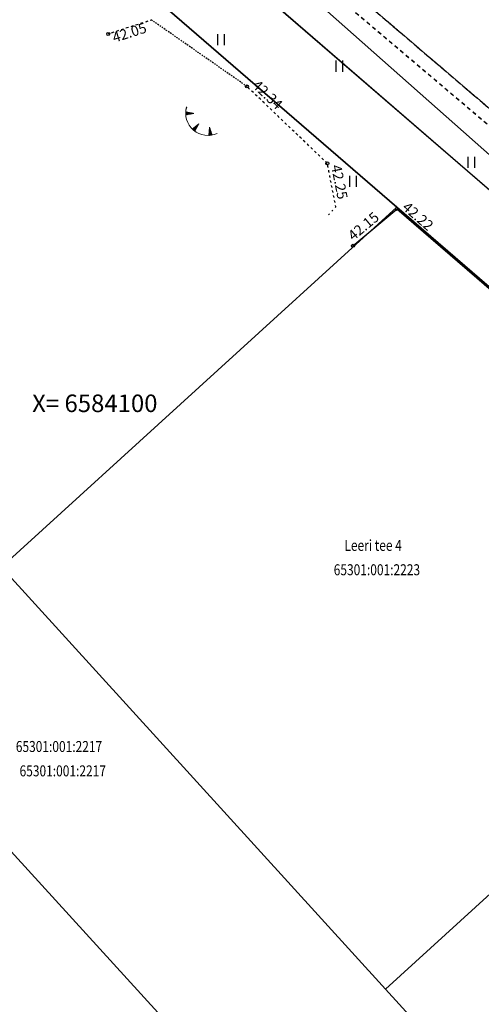
# Model space of a CAD drawing. Units: metres. Extents: x 0 to 7130560, y 0 to 16458871.
# Drawn here: x 545252 to 545284, y 6584059 to 6584126 of the extents above; entities that cross this region are included whole.
import ezdxf
from ezdxf.enums import TextEntityAlignment as Align

# ---------------------------------------------------------------- set-up
doc = ezdxf.new("R2010")
doc.units = ezdxf.units.M
doc.header["$LTSCALE"] = 0.5
doc.header["$MEASUREMENT"] = 0
for name, pattern in [('x_G13037_Vana Tartu mnt kergliiklustee$0$ASFBET', [2.5, 1.5, -1]), ('x_G13037_Vana Tartu mnt kergliiklustee$0$KATASTRIPIIR', [0.02, 0.01, 0.01]), ('x_G13037_Vana Tartu mnt kergliiklustee$0$KOLVIK', [1.25, 0.25, -1]), ('x_G13037_Vana Tartu mnt kergliiklustee$0$KRUUSKILL', [2, 1, -1])]:
    doc.linetypes.add(name, pattern=pattern)
doc.layers.add('Pr_hatch_haljastus', color=61, linetype='Continuous', transparency=0.5)
for name, color, linetype in [('x_G13037_Vana Tartu mnt kergliiklustee$0$aed', 7, 'Continuous'), ('x_G13037_Vana Tartu mnt kergliiklustee$0$HALJASTUS', 3, 'Continuous'), ('x_G13037_Vana Tartu mnt kergliiklustee$0$korgus', 252, 'Continuous'), ('x_G13037_Vana Tartu mnt kergliiklustee$0$KPKAABEL', 1, 'Continuous'), ('x_G13037_Vana Tartu mnt kergliiklustee$0$PIIR', 32, 'Continuous'), ('x_G13037_Vana Tartu mnt kergliiklustee$0$reljeef', 3, 'Continuous'), ('x_G13037_Vana Tartu mnt kergliiklustee$0$TEE', 7, 'Continuous'), ('x_G13037_Vana Tartu mnt kergliiklustee$0$vork', 7, 'Continuous')]:
    doc.layers.add(name, color=color, linetype=linetype)
doc.styles.add('x_G13037_Vana Tartu mnt kergliiklustee$0$1-500', font='cour.ttf', dxfattribs={"width": 0.8, "height": 0.75})
doc.styles.add('x_G13037_Vana Tartu mnt kergliiklustee$0$ITALIC', font='italic.shx')
doc.styles.add('x_G13037_Vana Tartu mnt kergliiklustee$0$romans', font='romans.shx')
doc.linetypes.add('x_G13037_Vana Tartu mnt kergliiklustee$0$EP_KBL', pattern='A,8,-2,[138,mkm.shx,S=1,R=0,X=0,Y=0],1,[138,mkm.shx,S=1,R=0,X=0,Y=0],4,[138,mkm.shx,S=1,R=180,X=0,Y=0],1,[138,mkm.shx,S=1,R=180,X=0,Y=0],-2', length=18)
doc.linetypes.add('x_G13037_Vana Tartu mnt kergliiklustee$0$LA_AED', pattern='A,2.5,[136,mkm.shx,S=0.8,R=0,X=0,Y=0],2.5', length=5)
doc.linetypes.add('x_G13037_Vana Tartu mnt kergliiklustee$0$VO_AED', pattern='A,2.5,[135,mkm.shx,S=0.6,R=0,X=0,Y=0],5,[135,mkm.shx,S=0.6,R=180,X=0,Y=0],2.5', length=10)

# ---------------------------------------------------------------- blocks, each defined once
blk = doc.blocks.new('x_G13037_Vana Tartu mnt kergliiklustee$0$TQNGER')
at = {"color": 0, "linetype": 'Continuous', "lineweight": 0}
for p, q in [((0.07, 2.29), (-1.05, 2.51)), ((-1.05, 2.44), (-0.98, 2.49)), ((-1.05, 2.37), (-0.92, 2.48)), ((-1.05, 2.31), (-0.85, 2.47)), ((-1.05, 2.25), (-0.79, 2.46)), ((-1.05, 2.18), (-0.73, 2.44)), ((-1.05, 2.12), (-0.66, 2.43)), ((0.07, 2.29), (-1.05, 2.07)), ((-1.02, 2.08), (-0.6, 2.42)), ((-0.92, 2.1), (-0.53, 2.41)), ((-0.81, 2.12), (-0.47, 2.39)), ((-0.71, 2.14), (-0.4, 2.38)), ((-0.6, 2.16), (-0.34, 2.37)), ((-0.49, 2.18), (-0.27, 2.36)), ((-0.39, 2.2), (-0.21, 2.34)), ((-0.28, 2.22), (-0.15, 2.33)), ((-0.18, 2.24), (-0.08, 2.32)), ((-0.07, 2.26), (-0.02, 2.31)), ((0.73, 0.85), (-0.16, 0.15)), ((-0.11, 0.1), (-0.11, 0.19)), ((-0.06, 0.06), (-0.06, 0.23)), ((-0.01, 0.01), (-0.01, 0.27)), ((0.03, -0.03), (0.05, 0.31)), ((0.08, -0.07), (0.1, 0.35)), ((0.13, -0.11), (0.15, 0.39)), ((0.73, 0.85), (0.17, -0.14)), ((0.18, -0.12), (0.2, 0.43)), ((0.23, -0.02), (0.25, 0.47)), ((0.29, 0.07), (0.3, 0.51)), ((0.34, 0.16), (0.36, 0.55)), ((0.39, 0.26), (0.41, 0.59)), ((0.45, 0.35), (0.46, 0.63)), ((0.5, 0.45), (0.51, 0.67)), ((0.55, 0.54), (0.56, 0.72)), ((0.61, 0.63), (0.61, 0.76)), ((0.66, 0.73), (0.66, 0.8)), ((2.2, 0.4), (2.11, -0.73)), ((2.34, -0.04), (2.17, 0.12)), ((2.37, -0.14), (2.17, 0.06)), ((2.27, 0.17), (2.18, 0.25)), ((2.3, 0.06), (2.18, 0.19)), ((2.24, 0.27), (2.19, 0.32)), ((2.2, 0.4), (2.54, -0.68)), ((2.31, -0.71), (2.12, -0.53)), ((2.24, -0.72), (2.12, -0.6)), ((2.18, -0.72), (2.12, -0.66)), ((2.43, -0.7), (2.13, -0.4)), ((2.37, -0.71), (2.13, -0.47)), ((2.53, -0.66), (2.14, -0.27)), ((2.49, -0.69), (2.14, -0.34)), ((2.47, -0.45), (2.15, -0.14)), ((2.5, -0.55), (2.15, -0.21)), ((2.4, -0.25), (2.16, -0.01)), ((2.44, -0.35), (2.16, -0.08))]:
    blk.add_line(p, q, dxfattribs=at)
blk.add_arc((1.97, 2.3), 3.03, 163.4234, 295.1745, dxfattribs=at)
blk = doc.blocks.new('x_G13037_Vana Tartu mnt kergliiklustee$0$HEIN')
at = {"color": 0, "linetype": 'Continuous'}
for p, q in [((-0.46, 0.76), (-0.46, -0.76)), ((0.46, 0.76), (0.46, -0.76))]:
    blk.add_line(p, q, dxfattribs=at)
blk = doc.blocks.new('x_G13037_Vana Tartu mnt kergliiklustee')
at = {"layer": 'x_G13037_Vana Tartu mnt kergliiklustee$0$aed', "linetype": 'x_G13037_Vana Tartu mnt kergliiklustee$0$VO_AED', "ltscale": 0.5, "flags": 128}
blk.add_lwpolyline([(545274.937, 6584110.774), (545277.949, 6584113.284)], dxfattribs=at)
at = {"layer": 'x_G13037_Vana Tartu mnt kergliiklustee$0$aed', "linetype": 'x_G13037_Vana Tartu mnt kergliiklustee$0$LA_AED', "ltscale": 0.5, "flags": 128}
blk.add_lwpolyline([(545307.613, 6584087.508), (545290.639, 6584102.318), (545285.734, 6584106.551), (545277.949, 6584113.284)], dxfattribs=at)
at = {"layer": 'x_G13037_Vana Tartu mnt kergliiklustee$0$HALJASTUS', "linetype": 'x_G13037_Vana Tartu mnt kergliiklustee$0$KOLVIK', "ltscale": 0.5, "flags": 128}
blk.add_lwpolyline([(545273.265, 6584112.883), (545273.772, 6584113.427), (545273.184, 6584116.405), (545267.69, 6584121.664), (545261.174, 6584126.203), (545258.205, 6584125.251)], dxfattribs=at)
at = {"layer": 'x_G13037_Vana Tartu mnt kergliiklustee$0$korgus', "linetype": 'Continuous', "ltscale": 0.5}
for centre in [(545258.205, 6584125.251), (545267.69, 6584121.664), (545273.184, 6584116.405), (545277.949, 6584113.284), (545274.937, 6584110.774)]:
    blk.add_circle(centre, 0.1, dxfattribs=at)
at = {"layer": 'x_G13037_Vana Tartu mnt kergliiklustee$0$KPKAABEL', "linetype": 'x_G13037_Vana Tartu mnt kergliiklustee$0$EP_KBL', "ltscale": 2, "flags": 128}
blk.add_lwpolyline([(545219.282, 6584197.767), (545218.839, 6584197.324), (545224.067, 6584193.384), (545238.39, 6584180.05), (545238.3, 6584178.1), (545228.533, 6584168.311), (545228.405, 6584167.293), (545240.871, 6584156.073), (545253.352, 6584144.855), (545270.622, 6584129.085), (545284.488, 6584116.814), (545293.384, 6584109.475), (545306.741, 6584098.417), (545325.3, 6584082.884), (545337.706, 6584072.49), (545337.307, 6584069.646), (545337.65, 6584068.317), (545339.396, 6584066.544), (545340.16, 6584065.9), (545349.14, 6584058.33), (545348.975, 6584057.574), (545335.443, 6584045.994)], dxfattribs=at)
at = {"layer": 'x_G13037_Vana Tartu mnt kergliiklustee$0$PIIR', "linetype": 'x_G13037_Vana Tartu mnt kergliiklustee$0$KATASTRIPIIR', "ltscale": 0.5, "flags": 128}
for points in [[(545286.81, 6584112.39), (545307.45, 6584095.3), (545342.89, 6584066.65), (545350.19, 6584060.71), (545399.54, 6584018.08), (545436.69, 6583987.47), (545474.84, 6583958.99), (545537.41, 6583915.22), (545592.15, 6583876.92), (545605.98, 6583868.03), (545684.18, 6583810.18), (545718.93, 6583787.19), (545847.9, 6583706.44), (545979.63, 6583618.27), (546016.86, 6583594.25), (546031.22, 6583585.94), (546083.16, 6583558.38), (546121.61, 6583537.33), (546134.32, 6583530.72), (546207.85, 6583491.62), (546229.84, 6583478.53), (546261.41, 6583458.68), (546311.14, 6583423.56), (546341.99, 6583399.2), (546348.82, 6583391.68), (546406.14, 6583337.05), (546465.19, 6583275.9), (546569.57, 6583155.09), (546613.46, 6583102.71), (546629.64, 6583090.21), (546670.53, 6583064.59), (546702.13, 6583051.56), (546731.04, 6583042.61), (546768.56, 6583032.44), (546814.25, 6583022.37), (546889.3, 6583006.12), (546918.28, 6582999.27), (546993.56, 6582980.46), (547036.14, 6582972.21), (547055.42, 6582968.59), (547060.41, 6582971.13), (547122.02, 6582961.9), (547152.11, 6582958.67), (547196.64, 6582953.98), (547206.95, 6582950.98), (547294.1, 6582901.21), (547352.82, 6582863.26), (547396.74, 6582834.48), (547436.75, 6582815.86), (547465.02, 6582801.73), (547589.53, 6582729.54), (547636.86, 6582701.83), (547713.94, 6582657.17), (547737.35, 6582641.92), (547760.94, 6582626.9), (547816.74, 6582587.77), (547878.94, 6582545.45), (547906.13, 6582528.63), (547945.92, 6582554.54), (547935.86, 6582569.47), (547919.64, 6582559.04), (547916.1, 6582557.1), (547906.65, 6582555.12), (547900.99, 6582555.15), (547892.16, 6582557.45), (547879.99, 6582564.19), (547861.82, 6582576.44), (547860.35, 6582574.7), (547811.38, 6582608.83), (547764.23, 6582643.2), (547731.14, 6582666.11), (547703.37, 6582683.75), (547674.34, 6582701.71), (547672.69, 6582713.06), (547650.59, 6582721.93), (547567.65, 6582768.08), (547572.52, 6582776.82), (547546.3, 6582791.1), (547541.31, 6582782.43), (547424.78, 6582849.59), (547359.45, 6582877.86), (547359.94, 6582878.94), (547302.31, 6582914.95), (547246.24, 6582946.97), (547213.24, 6582965.81), (547195.38, 6582971.01), (547095.93, 6582981.48), (547039.08, 6582989.6), (546953.5, 6583008.77), (546843.14, 6583036.66), (546839.32, 6583037.62), (546835.36, 6583038.46), (546758.71, 6583055.58), (546707.4, 6583070.31), (546685.83, 6583077.8), (546645.55, 6583100.97), (546606.62, 6583137), (546583.49, 6583161.19), (546573.66, 6583171.48), (546475.92, 6583284.91), (546375.98, 6583388.52), (546375.98, 6583388.52), (546379.66, 6583405.56), (546354.96, 6583406.48), (546340.89, 6583417.52), (546286.67, 6583458.5), (546262.41, 6583474.95), (546247.68, 6583484.66), (546215.04, 6583504.79), (546139.64, 6583545.26), (546023.39, 6583606.64), (545870.11, 6583708.44), (545794.99, 6583756.22), (545741.58, 6583788.32), (545673.47, 6583840.35), (545654.53, 6583866.91), (545625.33, 6583876.16), (545497.56, 6583967.22), (545380.24, 6584059.01), (545310.34, 6584118.04), (545307.29, 6584115.78), (545226.88, 6584188.8), (545212.86, 6584179.01), (545213.47, 6584170.7), (545217.62, 6584174.69), (545257.23, 6584138.18), (545270.35, 6584126.61), (545286.81, 6584112.39)], [(545212.59, 6584169.83), (545243, 6584143.58), (545277.94, 6584113.41), (545307.68, 6584087.74), (545335.77, 6584063.49), (545347.4, 6584053.85), (545409.72, 6584003.02), (545470.74, 6583953.26), (545474.84, 6583958.99), (545436.69, 6583987.47), (545399.54, 6584018.08), (545350.19, 6584060.71), (545342.89, 6584066.65), (545307.45, 6584095.3), (545286.81, 6584112.39), (545270.35, 6584126.61), (545257.23, 6584138.18), (545217.62, 6584174.69), (545213.47, 6584170.7), (545212.59, 6584169.83)], [(545277.94, 6584113.41), (545243, 6584143.58), (545220.6, 6584122.06), (545250.9, 6584088.79), (545277.94, 6584113.41)], [(545211.51, 6584113.32), (545220.27, 6584103.71), (545243.84, 6584077.82), (545267.42, 6584051.94), (545293.45, 6584023.35), (545302.59, 6584032.02), (545277.16, 6584059.95), (545250.9, 6584088.79), (545220.6, 6584122.06), (545217.04, 6584118.63), (545211.51, 6584113.32)], [(545277.16, 6584059.95), (545307.68, 6584087.74), (545277.94, 6584113.41), (545250.9, 6584088.79), (545277.16, 6584059.95)], [(545277.16, 6584059.95), (545302.59, 6584032.02), (545335.77, 6584063.49), (545307.68, 6584087.74), (545277.16, 6584059.95)], [(545210.66, 6584045.94), (545234.23, 6584020.06), (545267.42, 6584051.94), (545243.84, 6584077.82), (545210.66, 6584045.94)]]:
    blk.add_lwpolyline(points, dxfattribs=at)
at = {"layer": 'x_G13037_Vana Tartu mnt kergliiklustee$0$TEE', "linetype": 'x_G13037_Vana Tartu mnt kergliiklustee$0$ASFBET', "ltscale": 0.5, "flags": 128}
blk.add_lwpolyline([(545217.3, 6584165.546), (545219.385, 6584167.983), (545221.032, 6584169.226), (545223.645, 6584170.212), (545226.568, 6584170.71), (545229.284, 6584169.902), (545244.263, 6584156.306), (545258.886, 6584142.645), (545274.612, 6584128.411), (545290.814, 6584114.559), (545290.814, 6584114.559), (545297.205, 6584109.277), (545311.846, 6584097.299), (545327.826, 6584084.41), (545341.562, 6584073.687), (545342.859, 6584068.036), (545341.853, 6584064.124), (545339.009, 6584061.189), (545332.988, 6584055.409)], dxfattribs=at)
at = {"layer": 'x_G13037_Vana Tartu mnt kergliiklustee$0$TEE', "linetype": 'x_G13037_Vana Tartu mnt kergliiklustee$0$KRUUSKILL', "ltscale": 0.5, "flags": 128}
blk.add_lwpolyline([(545341.625, 6584063.889), (545341.761, 6584067.748), (545341.325, 6584071.123), (545340.146, 6584072.523), (545327.101, 6584083.589), (545310.757, 6584096.18), (545296.421, 6584108.447), (545290.209, 6584113.918), (545273.939, 6584127.701), (545258.221, 6584141.943), (545243.631, 6584155.696), (545227.363, 6584169.393), (545223.645, 6584170.212)], dxfattribs=at)
at = {"layer": 'x_G13037_Vana Tartu mnt kergliiklustee$0$HALJASTUS', "linetype": 'Continuous', "ltscale": 0.5, "xscale": 0.5, "yscale": 0.5, "zscale": 0.5}
for p in [(545265.912, 6584124.856), (545273.989, 6584123.055), (545283.013, 6584116.471), (545274.936, 6584115.174)]:
    blk.add_blockref('x_G13037_Vana Tartu mnt kergliiklustee$0$HEIN', p, dxfattribs=at)
at = {"layer": 'x_G13037_Vana Tartu mnt kergliiklustee$0$reljeef', "linetype": 'Continuous', "ltscale": 0.5, "xscale": 0.5, "yscale": 0.5, "zscale": 0.5}
blk.add_blockref('x_G13037_Vana Tartu mnt kergliiklustee$0$TQNGER', (545264.033, 6584118.679), dxfattribs=at)
at = {"layer": 'x_G13037_Vana Tartu mnt kergliiklustee$0$korgus', "linetype": 'Continuous', "ltscale": 0.5, "style": 'x_G13037_Vana Tartu mnt kergliiklustee$0$ITALIC'}
blk.add_text(' 42.05', height=0.7, rotation=17.77828, dxfattribs=at).set_placement((545258.205, 6584125.251), align=Align.TOP_LEFT)
for s, rotation, p in [(' 42.34', 316.25196, (545267.69, 6584121.664)), (' 42.25', 281.16927, (545273.184, 6584116.405)), (' 42.22', 319.14451, (545277.949, 6584113.284)), (' 42.15', 39.80557, (545274.937, 6584110.774))]:
    blk.add_text(s, height=0.7, rotation=rotation, dxfattribs=at).set_placement(p, align=Align.BOTTOM_LEFT)
at = {"layer": 'x_G13037_Vana Tartu mnt kergliiklustee$0$PIIR', "linetype": 'Continuous', "ltscale": 0.5, "style": 'x_G13037_Vana Tartu mnt kergliiklustee$0$1-500', "width": 0.8}
for s, p in [('Leeri tee 4', (545276.317, 6584090.286)), ('65301:001:2223', (545276.575, 6584088.62)), ('65301:001:2217', (545254.837, 6584076.536)), ('65301:001:2217', (545255.095, 6584074.87))]:
    blk.add_text(s, height=0.75, dxfattribs=at).set_placement(p, align=Align.MIDDLE_CENTER)
at = {"layer": 'x_G13037_Vana Tartu mnt kergliiklustee$0$vork', "ltscale": 0.5, "style": 'x_G13037_Vana Tartu mnt kergliiklustee$0$romans'}
blk.add_text('X= 6584100', height=1.2, dxfattribs=at).set_placement((545253, 6584100), align=Align.MIDDLE_LEFT)

msp = doc.modelspace()

# ---------------------------------------------------------------- linework, layer by layer
at = {"layer": 'x_G13037_Vana Tartu mnt kergliiklustee$0$aed', "linetype": 'x_G13037_Vana Tartu mnt kergliiklustee$0$VO_AED', "ltscale": 0.5}
msp.add_lwpolyline([(545274.937, 6584110.774), (545277.949, 6584113.284)], dxfattribs=at)
at = {"layer": 'x_G13037_Vana Tartu mnt kergliiklustee$0$aed', "linetype": 'x_G13037_Vana Tartu mnt kergliiklustee$0$LA_AED', "ltscale": 0.5}
msp.add_lwpolyline([(545307.613, 6584087.508), (545290.639, 6584102.318), (545285.734, 6584106.551), (545277.949, 6584113.284)], dxfattribs=at)
at = {"layer": 'x_G13037_Vana Tartu mnt kergliiklustee$0$HALJASTUS', "color": 0, "linetype": 'Continuous'}
for p, q in [((545265.684, 6584125.237), (545265.684, 6584124.476)), ((545266.139, 6584125.237), (545266.139, 6584124.476)), ((545273.762, 6584123.435), (545273.762, 6584122.674)), ((545274.217, 6584123.435), (545274.217, 6584122.674)), ((545282.786, 6584116.852), (545282.786, 6584116.091)), ((545283.241, 6584116.852), (545283.241, 6584116.091)), ((545274.708, 6584115.555), (545274.708, 6584114.793)), ((545275.164, 6584115.555), (545275.164, 6584114.793))]:
    msp.add_line(p, q, dxfattribs=at)
at = {"layer": 'x_G13037_Vana Tartu mnt kergliiklustee$0$HALJASTUS', "linetype": 'x_G13037_Vana Tartu mnt kergliiklustee$0$KOLVIK', "ltscale": 0.5}
msp.add_lwpolyline([(545273.265, 6584112.883), (545273.772, 6584113.427), (545273.184, 6584116.405), (545267.69, 6584121.664), (545261.174, 6584126.203), (545258.205, 6584125.251)], dxfattribs=at)
at = {"layer": 'x_G13037_Vana Tartu mnt kergliiklustee$0$korgus', "linetype": 'Continuous', "ltscale": 0.5}
for centre in [(545258.205, 6584125.251), (545267.69, 6584121.664), (545273.184, 6584116.405), (545277.949, 6584113.284), (545274.937, 6584110.774)]:
    msp.add_circle(centre, 0.1, dxfattribs=at)
at = {"layer": 'x_G13037_Vana Tartu mnt kergliiklustee$0$KPKAABEL', "linetype": 'x_G13037_Vana Tartu mnt kergliiklustee$0$EP_KBL', "ltscale": 2}
msp.add_lwpolyline([(545219.282, 6584197.767), (545218.839, 6584197.324), (545224.067, 6584193.384), (545238.39, 6584180.05), (545238.3, 6584178.1), (545228.533, 6584168.311), (545228.405, 6584167.293), (545240.871, 6584156.073), (545253.352, 6584144.855), (545270.622, 6584129.085), (545284.488, 6584116.814), (545293.384, 6584109.475), (545306.741, 6584098.417), (545325.3, 6584082.884), (545337.706, 6584072.49), (545337.307, 6584069.646), (545337.65, 6584068.317), (545339.396, 6584066.544), (545340.16, 6584065.9), (545349.14, 6584058.33), (545348.975, 6584057.574), (545335.443, 6584045.994)], dxfattribs=at)
at = {"layer": 'x_G13037_Vana Tartu mnt kergliiklustee$0$reljeef', "color": 0, "linetype": 'Continuous', "lineweight": 0}
for p, q in [((545263.507, 6584119.866), (545263.574, 6584119.919)), ((545263.507, 6584119.833), (545263.606, 6584119.913)), ((545263.507, 6584119.801), (545263.638, 6584119.907)), ((545263.508, 6584119.899), (545263.542, 6584119.925)), ((545263.508, 6584119.77), (545263.67, 6584119.9)), ((545263.509, 6584119.739), (545263.703, 6584119.894)), ((545264.067, 6584119.824), (545263.51, 6584119.931)), ((545264.067, 6584119.824), (545263.511, 6584119.715)), ((545263.521, 6584119.717), (545263.735, 6584119.888)), ((545263.574, 6584119.727), (545263.767, 6584119.882)), ((545263.627, 6584119.737), (545263.799, 6584119.875)), ((545263.68, 6584119.748), (545263.832, 6584119.869)), ((545263.733, 6584119.758), (545263.864, 6584119.863)), ((545263.786, 6584119.769), (545263.896, 6584119.857)), ((545263.839, 6584119.779), (545263.928, 6584119.85)), ((545263.892, 6584119.789), (545263.961, 6584119.844)), ((545263.945, 6584119.8), (545263.993, 6584119.838)), ((545263.998, 6584119.81), (545264.025, 6584119.832)), ((545264.399, 6584119.104), (545263.954, 6584118.752)), ((545264.399, 6584119.104), (545264.119, 6584118.611)), ((545264.177, 6584118.714), (545264.185, 6584118.934)), ((545264.204, 6584118.761), (545264.211, 6584118.955)), ((545264.231, 6584118.808), (545264.237, 6584118.975)), ((545264.257, 6584118.855), (545264.262, 6584118.996)), ((545264.284, 6584118.902), (545264.288, 6584119.016)), ((545264.311, 6584118.949), (545264.314, 6584119.036)), ((545264.337, 6584118.996), (545264.34, 6584119.057)), ((545264.364, 6584119.043), (545264.365, 6584119.077)), ((545263.978, 6584118.729), (545263.979, 6584118.771)), ((545264.002, 6584118.706), (545264.005, 6584118.792)), ((545264.026, 6584118.685), (545264.031, 6584118.812)), ((545264.051, 6584118.664), (545264.057, 6584118.833)), ((545264.075, 6584118.644), (545264.082, 6584118.853)), ((545264.099, 6584118.625), (545264.108, 6584118.873)), ((545264.124, 6584118.62), (545264.134, 6584118.894)), ((545264.151, 6584118.667), (545264.159, 6584118.914)), ((545265.131, 6584118.88), (545265.089, 6584118.314)), ((545265.121, 6584118.316), (545265.091, 6584118.346)), ((545265.154, 6584118.319), (545265.093, 6584118.379)), ((545265.186, 6584118.322), (545265.096, 6584118.412)), ((545265.218, 6584118.326), (545265.098, 6584118.444)), ((545265.249, 6584118.33), (545265.101, 6584118.477)), ((545265.28, 6584118.335), (545265.103, 6584118.51)), ((545265.3, 6584118.35), (545265.106, 6584118.543)), ((545265.284, 6584118.401), (545265.108, 6584118.575)), ((545265.268, 6584118.453), (545265.111, 6584118.608)), ((545265.251, 6584118.504), (545265.113, 6584118.641)), ((545265.235, 6584118.556), (545265.115, 6584118.673)), ((545265.218, 6584118.607), (545265.118, 6584118.706)), ((545265.202, 6584118.659), (545265.12, 6584118.739)), ((545265.185, 6584118.71), (545265.123, 6584118.772)), ((545265.169, 6584118.761), (545265.125, 6584118.804)), ((545265.152, 6584118.813), (545265.128, 6584118.837)), ((545265.131, 6584118.88), (545265.304, 6584118.34))]:
    msp.add_line(p, q, dxfattribs=at)
msp.add_arc((545265.02, 6584119.826), 1.514, 163.42341, 295.17451, dxfattribs=at)
at = {"layer": 'x_G13037_Vana Tartu mnt kergliiklustee$0$TEE', "linetype": 'x_G13037_Vana Tartu mnt kergliiklustee$0$ASFBET', "ltscale": 0.5}
msp.add_lwpolyline([(545217.3, 6584165.546), (545219.385, 6584167.983), (545221.032, 6584169.226), (545223.645, 6584170.212), (545226.568, 6584170.71), (545229.284, 6584169.902), (545244.263, 6584156.306), (545258.886, 6584142.645), (545274.612, 6584128.411), (545290.814, 6584114.559), (545290.814, 6584114.559), (545297.205, 6584109.277), (545311.846, 6584097.299), (545327.826, 6584084.41), (545341.562, 6584073.687), (545342.859, 6584068.036), (545341.853, 6584064.124), (545339.009, 6584061.189), (545332.988, 6584055.409)], dxfattribs=at)
at = {"layer": 'x_G13037_Vana Tartu mnt kergliiklustee$0$TEE', "linetype": 'x_G13037_Vana Tartu mnt kergliiklustee$0$KRUUSKILL', "ltscale": 0.5}
msp.add_lwpolyline([(545341.625, 6584063.889), (545341.761, 6584067.748), (545341.325, 6584071.123), (545340.146, 6584072.523), (545327.101, 6584083.589), (545310.757, 6584096.18), (545296.421, 6584108.447), (545290.209, 6584113.918), (545273.939, 6584127.701), (545258.221, 6584141.943), (545243.631, 6584155.696), (545227.363, 6584169.393), (545223.645, 6584170.212)], dxfattribs=at)

# ---------------------------------------------------------------- block references
at = {"layer": 'Pr_hatch_haljastus', "transparency": 33554559}
msp.add_blockref('x_G13037_Vana Tartu mnt kergliiklustee', (0, 0), dxfattribs=at)

# ---------------------------------------------------------------- texts
at = {"layer": 'x_G13037_Vana Tartu mnt kergliiklustee$0$korgus', "linetype": 'Continuous', "ltscale": 0.5, "style": 'x_G13037_Vana Tartu mnt kergliiklustee$0$ITALIC', "oblique": 360}
msp.add_text(' 42.05', height=0.7, rotation=17.77828, dxfattribs=at).set_placement((545258.205, 6584125.251), align=Align.TOP_LEFT)
at = {"layer": 'x_G13037_Vana Tartu mnt kergliiklustee$0$korgus', "linetype": 'Continuous', "ltscale": 0.5, "style": 'x_G13037_Vana Tartu mnt kergliiklustee$0$ITALIC'}
for s, rotation, oblique, p in [(' 42.34', 316.25196, 360, (545267.69, 6584121.664)), (' 42.25', 281.16927, 360, (545273.184, 6584116.405)), (' 42.22', 319.14451, 360, (545277.949, 6584113.284)), (' 42.15', 39.80557, 0, (545274.937, 6584110.774))]:
    msp.add_text(s, height=0.7, rotation=rotation, dxfattribs=dict(at, oblique=oblique)).set_placement(p, align=Align.BOTTOM_LEFT)
at = {"layer": 'x_G13037_Vana Tartu mnt kergliiklustee$0$vork', "ltscale": 0.5, "style": 'x_G13037_Vana Tartu mnt kergliiklustee$0$romans'}
msp.add_text('X= 6584100', height=1.2, dxfattribs=at).set_placement((545253, 6584100), align=Align.MIDDLE_LEFT)

doc.saveas('drawing.dxf')
